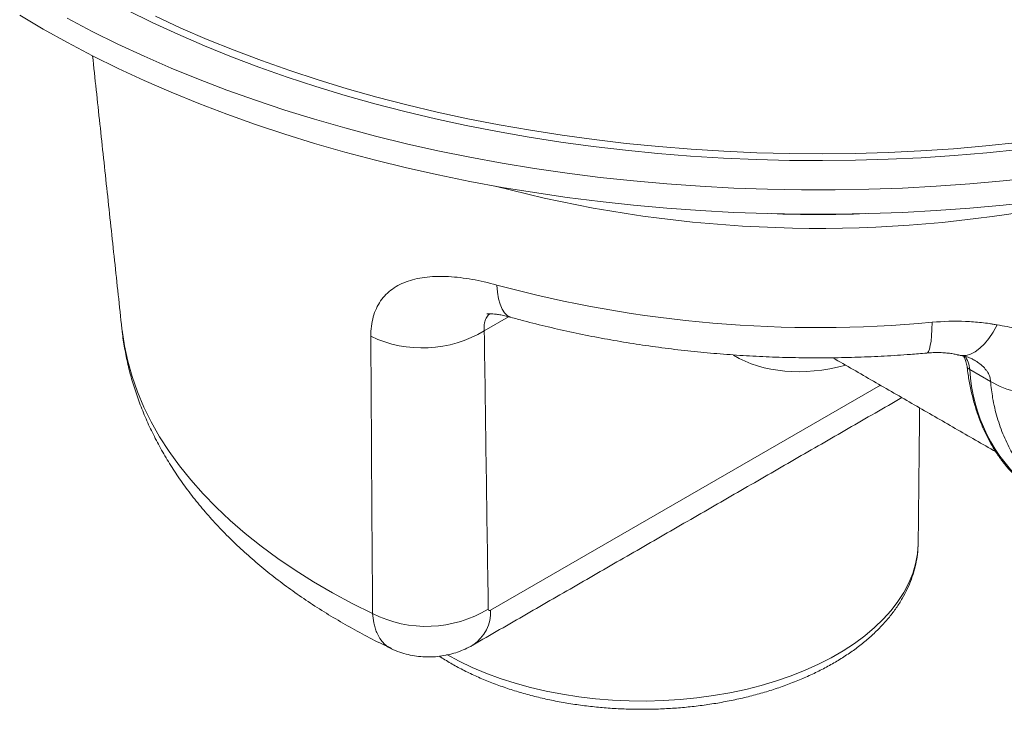
# Model space of a CAD drawing. Units: millimetres. Extents: x 43 to 567, y -457 to 240.
# Drawn here: x 362 to 461, y -383 to -314 of the extents above; entities that cross this region are included whole.
import ezdxf

# ---------------------------------------------------------------- set-up
doc = ezdxf.new("R2010")
doc.units = ezdxf.units.MM

msp = doc.modelspace()

# ---------------------------------------------------------------- linework, layer by layer
at = {"color": 7, "linetype": 'Continuous', "lineweight": 0}
for p, q in [((410.863, -343.602), (408.419, -345.014)), ((456.018, -347.444), (456.177, -347.483)), ((459.206, -350.104), (457.135, -348.908)), ((409.049, -373.067), (448.163, -350.487)), ((451.953, -366.337), (451.954, -366.293))]:
    msp.add_line(p, q, dxfattribs=at)
at = {"color": 7, "linetype": 'Continuous', "lineweight": 0, "flags": 128}
for points in [[(372.576, -312.816), (375.095, -314.057), (377.681, -315.252), (380.331, -316.399), (383.042, -317.497), (385.812, -318.545), (388.638, -319.542), (391.518, -320.487), (394.447, -321.379), (397.424, -322.218), (400.445, -323.001), (403.507, -323.73), (406.608, -324.402), (409.744, -325.017), (412.912, -325.575), (416.109, -326.074), (419.331, -326.515), (422.577, -326.898), (425.841, -327.221), (429.122, -327.484), (432.415, -327.687), (435.718, -327.831), (439.027, -327.914), (442.338, -327.936), (445.65, -327.898), (448.957, -327.8), (452.258, -327.642), (455.548, -327.424), (458.825, -327.145), (462.085, -326.808)], [(361.803, -313.315), (364.161, -314.719)], [(366.575, -313.641), (369.078, -314.959), (371.651, -316.231), (374.291, -317.458), (376.994, -318.636), (379.759, -319.766), (382.583, -320.846), (385.464, -321.876), (388.398, -322.854), (391.383, -323.779), (394.415, -324.651), (397.493, -325.468), (400.613, -326.231), (403.772, -326.937), (406.967, -327.587), (410.196, -328.18), (413.454, -328.715), (416.74, -329.192), (420.049, -329.611), (423.379, -329.97), (426.727, -330.27), (430.089, -330.51), (433.463, -330.691), (436.844, -330.811), (440.23, -330.872), (443.618, -330.872), (447.005, -330.811), (450.386, -330.691), (453.759, -330.51), (457.122, -330.27), (460.469, -329.97), (463.799, -329.611)], [(375.414, -313.43), (377.987, -314.619), (380.625, -315.761), (383.323, -316.853), (386.08, -317.896), (388.892, -318.889), (391.758, -319.829), (394.673, -320.717), (397.636, -321.552), (400.643, -322.332), (403.69, -323.056), (406.776, -323.725), (409.897, -324.337), (413.05, -324.892), (416.232, -325.39), (419.439, -325.829), (422.669, -326.209), (425.918, -326.531), (429.183, -326.793), (432.46, -326.995), (435.747, -327.138), (439.04, -327.22), (442.336, -327.243), (445.632, -327.205), (448.924, -327.108), (452.209, -326.95), (455.484, -326.733), (458.745, -326.456), (461.989, -326.12)], [(364.161, -314.719), (366.593, -316.08), (369.096, -317.397), (371.668, -318.669), (374.307, -319.895), (377.01, -321.074), (379.774, -322.203), (382.598, -323.283), (385.477, -324.313), (388.411, -325.29), (391.395, -326.215), (394.427, -327.087), (397.504, -327.904), (400.623, -328.666), (403.781, -329.373), (406.976, -330.023), (410.203, -330.615), (413.461, -331.15), (416.746, -331.627), (420.054, -332.046), (423.384, -332.405), (426.731, -332.705), (430.092, -332.945), (433.465, -333.126), (436.845, -333.246), (440.231, -333.306), (443.618, -333.306), (447.003, -333.246), (450.384, -333.126), (453.757, -332.945), (457.118, -332.705), (460.465, -332.405), (463.794, -332.046)], [(411.09, -343.663), (411.033, -343.645), (410.717, -343.479), (410.437, -343.207), (410.195, -342.833), (409.995, -342.361), (409.839, -341.797), (409.729, -341.15), (409.668, -340.426)], [(452.807, -347.25), (452.874, -347.226), (452.986, -347.097), (453.086, -346.858), (453.171, -346.511), (453.242, -346.062), (453.297, -345.517), (453.336, -344.882), (453.358, -344.166)], [(456.177, -347.483), (456.327, -347.504), (456.765, -347.489), (457.217, -347.362), (457.676, -347.123), (458.136, -346.777), (458.592, -346.328), (459.037, -345.781), (459.466, -345.145), (459.872, -344.427)], [(372.058, -344.823), (372.075, -344.972), (372.304, -346.529), (372.638, -348.08), (373.076, -349.623), (373.616, -351.154), (374.259, -352.672), (375.003, -354.175), (375.847, -355.66), (376.79, -357.126), (377.83, -358.569), (378.966, -359.987), (380.197, -361.38), (381.519, -362.743), (382.932, -364.077), (384.434, -365.377), (386.021, -366.644), (387.692, -367.873), (389.444, -369.065), (391.275, -370.217), (393.181, -371.326), (395.161, -372.393), (397.21, -373.414)], [(404.655, -377.505), (405.898, -378.18), (407.211, -378.809), (408.588, -379.391), (410.025, -379.922), (411.516, -380.402), (413.055, -380.827), (414.637, -381.197), (416.255, -381.51), (417.903, -381.765), (419.575, -381.961), (421.266, -382.097), (422.967, -382.173), (424.673, -382.188), (426.378, -382.143), (428.075, -382.037), (429.757, -381.871), (431.418, -381.645), (433.052, -381.361), (434.652, -381.019), (436.214, -380.621), (437.729, -380.169), (439.194, -379.663), (440.602, -379.106), (441.948, -378.5), (443.226, -377.848), (444.433, -377.151), (445.563, -376.413), (446.612, -375.636), (447.577, -374.824), (448.453, -373.978), (449.237, -373.103), (449.926, -372.202), (450.518, -371.278), (451.01, -370.335), (451.401, -369.376), (451.688, -368.405), (451.872, -367.425), (451.951, -366.441), (451.953, -366.337)]]:
    msp.add_lwpolyline(points, dxfattribs=at)
at = {"color": 7, "linetype": 'Continuous', "lineweight": 0}
for centre, radius, start, end in [((442.001, -208.247), 126.49, 255.11899, 279.42552), ((441.924, -201.534), 131.806, 267.94978, 272.05022), ((441.906, -220.87), 123.826, 254.90931, 275.30671), ((402.205, -334.704), 12.038, 244.55687, 301.07943), ((454.519, -349.115), 2.624, 4.52563, 37.19046), ((473.526, -348.088), 16.412, 182.86283, 230.33162), ((464.495, -340.913), 10.604, 240.07979, 271.56809), ((402.601, -362.706), 11.989, 243.27914, 301.23602), ((405.084, -373.259), 3.97, 303.44661, 2.77676)]:
    msp.add_arc(centre, radius, start, end, dxfattribs=at)
msp.add_ellipse((453.98, -314.897), major_axis=(21.018, 32.303), ratio=0.538457, start_param=3.167085, end_param=3.673314, dxfattribs=at)
for points, degree in [([(369.115, -317.407), (372.058, -344.823)], 1), ([(397.21, -373.414), (397.145, -364.143), (397.087, -354.862), (397.033, -345.574)], 3), ([(408.419, -345.014), (408.544, -354.333), (408.676, -363.648), (408.818, -372.957)], 3), ([(443.38, -347.726), (459.748, -357.175)], 1), ([(407.27, -376.573), (450.31, -351.727)], 1), ([(451.954, -366.293), (452.098, -352.759)], 1)]:
    msp.add_open_spline(points, degree=degree, dxfattribs=at)
for points, knots in [([(397.033, -345.574), (397.029, -344.87), (397.111, -344.222), (397.36, -343.326), (397.464, -343.041), (397.711, -342.508), (397.854, -342.259), (398.176, -341.794), (398.355, -341.577), (398.752, -341.176), (398.971, -340.99), (399.672, -340.489), (400.198, -340.228), (401.073, -339.93), (401.379, -339.847), (402.02, -339.711), (402.352, -339.659), (403.372, -339.55), (404.089, -339.538), (405.595, -339.62), (406.389, -339.716), (408.002, -340.002), (408.826, -340.192), (409.668, -340.426)], [0, 0, 0, 0, 0.125, 0.125, 0.1875, 0.1875, 0.25, 0.25, 0.3125, 0.3125, 0.375, 0.375, 0.5, 0.5, 0.5625, 0.5625, 0.625, 0.625, 0.75, 0.75, 0.875, 0.875, 1, 1, 1, 1]), ([(408.977, -343.307), (408.955, -343.326), (408.799, -343.463), (408.583, -343.755), (408.371, -344.291), (408.401, -344.743), (408.419, -345.014)], [0, 0, 0, 0, 0.045247, 0.318186, 0.591305, 1, 1, 1, 1]), ([(408.688, -343.317), (408.686, -343.317), (408.673, -343.32), (408.736, -343.31), (408.883, -343.304), (409.124, -343.307), (409.447, -343.331), (409.851, -343.383), (410.333, -343.473), (410.756, -343.569), (411.024, -343.647), (411.092, -343.666)], [0, 0, 0, 0, 0.027343, 0.149195, 0.27167, 0.396547, 0.525811, 0.660635, 0.801321, 0.949189, 1, 1, 1, 1]), ([(411.09, -343.663), (411.52, -343.78), (412.757, -344.119), (414.83, -344.638), (417.317, -345.2), (419.833, -345.706), (422.375, -346.157), (424.94, -346.552), (427.524, -346.891), (430.126, -347.174), (432.741, -347.4), (435.368, -347.57), (438.002, -347.683), (440.64, -347.739), (443.28, -347.738), (445.918, -347.681), (448.552, -347.566), (450.848, -347.418), (452.263, -347.297), (452.807, -347.25)], [0, 0, 0, 0, 0.0331, 0.095231, 0.157306, 0.219329, 0.281305, 0.343239, 0.405136, 0.467001, 0.528839, 0.590656, 0.652458, 0.714251, 0.776041, 0.837833, 0.899631, 0.961442, 1, 1, 1, 1]), ([(453.358, -344.166), (454.492, -344.064), (455.604, -344.033), (457.239, -344.097), (457.78, -344.136), (458.577, -344.224), (458.84, -344.259), (459.23, -344.317), (459.359, -344.338), (459.552, -344.371), (459.616, -344.382), (459.744, -344.405), (459.808, -344.417), (459.872, -344.427)], [0, 0, 0, 0, 0.5, 0.5, 0.75, 0.75, 0.875, 0.875, 0.9375, 0.9375, 0.96875, 0.96875, 1, 1, 1, 1]), ([(459.872, -344.427), (460.544, -344.528), (461.197, -344.657), (462.445, -344.976), (463.04, -345.166), (463.603, -345.392)], [0, 0, 0, 0, 0.5, 0.5, 1, 1, 1, 1]), ([(372.066, -344.831), (372.075, -344.93), (372.131, -345.582), (372.324, -346.78), (372.652, -348.42), (373.08, -350.048), (373.599, -351.665), (374.21, -353.268), (374.913, -354.855), (375.709, -356.425), (376.595, -357.975), (377.574, -359.505), (378.643, -361.011), (379.802, -362.491), (381.05, -363.942), (382.385, -365.363), (383.805, -366.75), (385.309, -368.101), (386.893, -369.413), (388.554, -370.684), (390.29, -371.913), (392.097, -373.097), (393.972, -374.235), (395.913, -375.323), (397.607, -376.213), (398.673, -376.721), (399.05, -376.901)], [0, 0, 0, 0, 0.007455, 0.0486976, 0.0900394, 0.1315384, 0.1732487, 0.2152188, 0.2574907, 0.3000982, 0.343066, 0.3864081, 0.4301281, 0.4742183, 0.5186611, 0.5634297, 0.6084901, 0.6538034, 0.6993283, 0.7450231, 0.7908476, 0.8367649, 0.8827423, 0.9287518, 0.9747667, 1, 1, 1, 1]), ([(452.805, -347.254), (452.972, -347.239), (453.366, -347.205), (453.96, -347.197), (454.568, -347.22), (455.107, -347.274), (455.565, -347.351), (455.867, -347.418), (455.99, -347.457), (456.012, -347.464)], [0, 0, 0, 0, 0.128383, 0.304182, 0.476628, 0.643552, 0.803337, 0.964008, 1, 1, 1, 1]), ([(456.177, -347.484), (456.304, -347.509), (456.556, -347.559), (456.863, -347.643), (457.113, -347.725), (457.302, -347.801), (457.402, -347.853), (457.411, -347.858), (457.413, -347.859)], [0, 0, 0, 0, 0.178906, 0.35461, 0.525283, 0.732285, 0.939547, 1, 1, 1, 1]), ([(456.489, -347.549), (456.521, -347.599), (456.618, -347.753), (456.753, -348.115), (456.848, -348.447), (456.855, -348.633), (456.856, -348.645)], [0, 0, 0, 0, 0.185241, 0.565815, 0.972722, 1, 1, 1, 1]), ([(456.861, -348.647), (456.877, -348.782), (456.949, -349.383), (457.124, -350.418), (457.414, -351.729), (457.773, -352.985), (458.198, -354.182), (458.688, -355.316), (459.243, -356.384), (459.859, -357.383), (460.535, -358.309), (461.267, -359.163), (462.059, -359.931), (462.635, -360.434), (462.96, -360.657), (462.987, -360.676)], [0, 0, 0, 0, 0.025548, 0.114257, 0.202946, 0.291554, 0.380035, 0.468341, 0.556416, 0.64421, 0.731682, 0.818808, 0.905593, 0.992071, 1, 1, 1, 1]), ([(457.135, -348.908), (457.073, -348.868), (456.948, -348.789), (456.866, -348.695), (456.868, -348.658), (456.868, -348.644)], [0, 0, 0, 0, 0.3930067, 0.7851792, 1, 1, 1, 1]), ([(459.206, -350.104), (459.206, -350.091), (459.202, -349.937), (459.15, -349.633), (458.983, -349.263), (458.732, -348.896), (458.397, -348.537), (457.986, -348.219), (457.654, -347.992), (457.48, -347.902), (457.409, -347.866)], [0, 0, 0, 0, 0.0147477, 0.1815698, 0.3549792, 0.4568076, 0.6412764, 0.8320057, 0.9318958, 1, 1, 1, 1]), ([(467.244, -363.205), (467.072, -363.115), (466.321, -362.718), (465.245, -361.898), (464.005, -360.793), (463.095, -359.794), (462.198, -358.637), (461.342, -357.3), (460.506, -355.591), (459.853, -353.742), (459.413, -351.906), (459.27, -350.658), (459.206, -350.104)], [0, 0, 0, 0, 0.037582, 0.164739, 0.26221, 0.36009, 0.425622, 0.543364, 0.661864, 0.781559, 0.9029, 1, 1, 1, 1]), ([(403.905, -377.693), (404.281, -377.93), (405.034, -378.403), (406.245, -379.059), (407.513, -379.672), (408.838, -380.238), (410.213, -380.754), (411.635, -381.22), (413.097, -381.635), (414.597, -381.997), (416.128, -382.306), (417.685, -382.561), (419.263, -382.762), (420.858, -382.907), (422.464, -382.996), (424.075, -383.03), (425.687, -383.008), (427.294, -382.93), (428.892, -382.797), (430.474, -382.609), (432.036, -382.365), (433.572, -382.068), (435.078, -381.717), (436.549, -381.313), (437.979, -380.858), (439.365, -380.352), (440.702, -379.797), (441.984, -379.194), (443.208, -378.544), (444.369, -377.848), (445.463, -377.109), (446.485, -376.328), (447.431, -375.509), (448.296, -374.653), (449.076, -373.763), (449.768, -372.845), (450.369, -371.901), (450.875, -370.937), (451.286, -369.957), (451.601, -368.965), (451.816, -367.967), (451.933, -367.092), (451.94, -366.551), (451.942, -366.344)], [0, 0, 0, 0, 0.0248, 0.049648, 0.074491, 0.099319, 0.124126, 0.148911, 0.173671, 0.198409, 0.223125, 0.247824, 0.272507, 0.297179, 0.321842, 0.346501, 0.371159, 0.395819, 0.420485, 0.44516, 0.469848, 0.494552, 0.519277, 0.544026, 0.568801, 0.593606, 0.618442, 0.643308, 0.668204, 0.693125, 0.718061, 0.742995, 0.767903, 0.792755, 0.817515, 0.842141, 0.866594, 0.890836, 0.914847, 0.938621, 0.962177, 0.985552, 1, 1, 1, 1]), ([(399.056, -376.879), (398.917, -376.817), (398.656, -376.702), (398.335, -376.41), (397.969, -375.99), (397.673, -375.462), (397.453, -374.845), (397.295, -374.23), (397.242, -373.725), (397.21, -373.414)], [0, 0, 0, 0, 0.130945, 0.245813, 0.36152, 0.584621, 0.699054, 0.814317, 1, 1, 1, 1]), ([(408.818, -372.957), (408.819, -373.023), (408.844, -373.071), (408.929, -373.111), (408.987, -373.103), (409.049, -373.067)], [0, 0, 0, 0, 0.5, 0.5, 1, 1, 1, 1]), ([(399.044, -376.902), (399.064, -376.913), (399.348, -377.067), (399.93, -377.282), (400.769, -377.537), (401.615, -377.695), (402.46, -377.772), (403.306, -377.767), (404.145, -377.682), (404.96, -377.519), (405.746, -377.286), (406.501, -376.977), (407.012, -376.735), (407.259, -376.578), (407.273, -376.569)], [0, 0, 0, 0, 0.007996, 0.113172, 0.215844, 0.315085, 0.41388, 0.512415, 0.61095, 0.708716, 0.802817, 0.897576, 0.994144, 1, 1, 1, 1])]:
    msp.add_open_spline(points, degree=3, knots=knots, dxfattribs=at)

doc.saveas('drawing.dxf')
